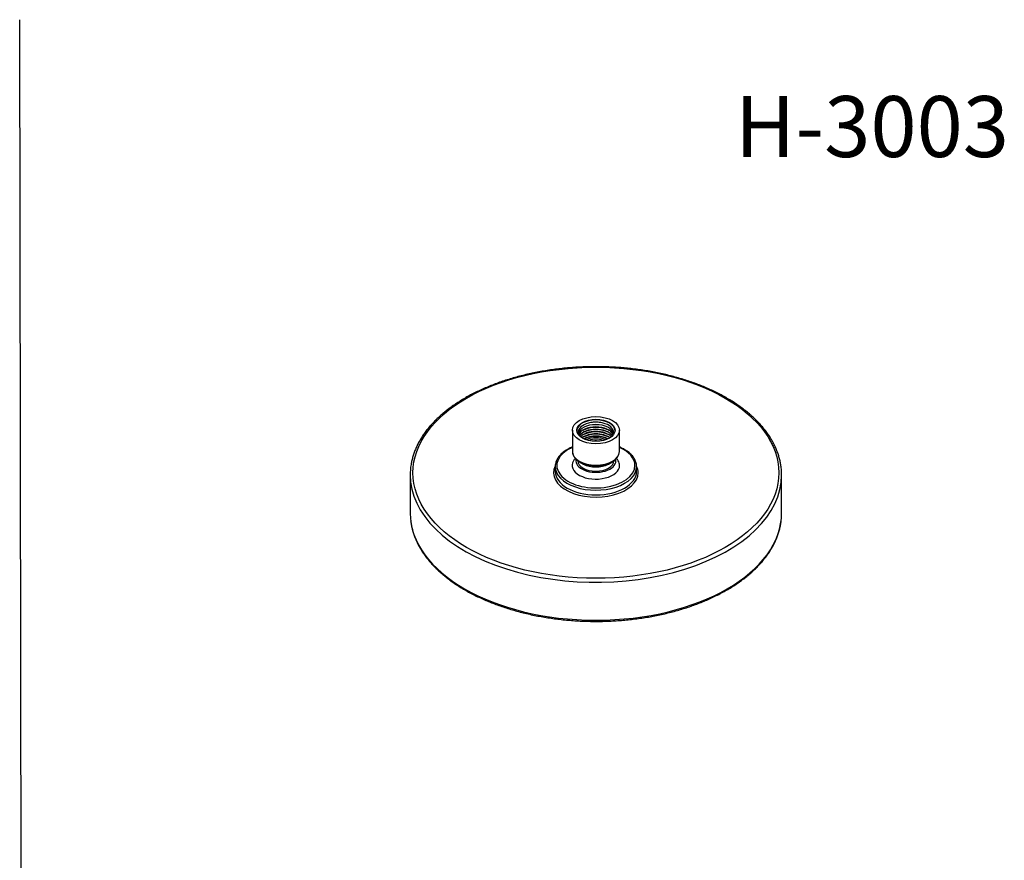
# Model space of a CAD drawing. Units: millimetres. Extents: x 0 to 594, y 0 to 421.
# Drawn here: x 297 to 539, y 214 to 421 of the extents above; entities that cross this region are included whole.
import ezdxf
from ezdxf.enums import TextEntityAlignment as Align
from ezdxf.lldxf.tags import DXFTag

# ---------------------------------------------------------------- set-up
doc = ezdxf.new("R2010")
doc.units = ezdxf.units.MM
for name, color, linetype in [('2-08-0915', 7, 'Continuous'), ('CARCASA', 7, 'Continuous'), ('Default', 7, 'Continuous'), ('ECONO', 7, 'Continuous')]:
    doc.layers.add(name, color=color, linetype=linetype)
doc.styles.add('SEACAD_ArialB', font='arialbd.ttf')
tags = doc.linetypes.add('HIDDEN2', pattern=[4.7625, 3.175, -1.5875]).pattern_tags.tags
tags[6:7] = [DXFTag(74, 4), DXFTag(75, 0), DXFTag(340, '0'), DXFTag(46, 0.0), DXFTag(50, 0.0), DXFTag(44, 0.0), DXFTag(45, 0.0)]
tags[4:5] = [DXFTag(74, 4), DXFTag(75, 0), DXFTag(340, '0'), DXFTag(46, 0.0), DXFTag(50, 0.0), DXFTag(44, 0.0), DXFTag(45, 0.0)]

# ---------------------------------------------------------------- blocks, each defined once
blk = doc.blocks.new('SE2')
at = {"layer": '2-08-0915', "color": 7, "linetype": 'Continuous'}
for p, q in [((433.13, 320.06), (433.13, 314.78)), ((444.69, 314.78), (444.69, 320.06)), ((428.91, 311.08), (428.91, 309.91)), ((435.03, 312.17), (435.84, 311.72)), ((441.98, 311.72), (442.8, 312.17)), ((448.91, 309.91), (448.91, 311.08)), ((393.24, 309.02), (393.24, 299.69)), ((484.59, 299.69), (484.59, 309.02))]:
    blk.add_line(p, q, dxfattribs=at)
for centre, radius, start, end in [((436.12, 314.99), 2.99, 183.7809, 244.2298), ((441.76, 314.96), 2.93, 297.0619, 357.9153), ((438.91, 309.11), 6.48, 141.8899, 147.9547), ((438.91, 309.11), 6.48, 32.0453, 38.4128)]:
    blk.add_arc(centre, radius, start, end, dxfattribs=at)
for centre, major_axis in [((438.91, 309.59), (44.98, 0)), ((438.91, 320.06), (5.78, 0)), ((438.91, 320.06), (-4.71, 0))]:
    blk.add_ellipse(centre, major_axis=major_axis, ratio=0.57735, dxfattribs=at)
for centre, major_axis, start_param, end_param in [((438.91, 319.88), (-4.71, 0), 3.175005, 6.249773), ((438.91, 319.51), (-4.37, 0), 2.875368, 6.283185), ((438.91, 319.29), (-4.71, 0), 4.370091, 5.054687), ((438.91, 318.92), (-4.37, 0), 3.258485, 6.166293), ((438.91, 318.33), (-4.37, 0), 3.377014, 6.047764), ((438.91, 317.77), (-4.37, 0), 3.51309, 5.911688), ((438.91, 317.21), (-4.37, 0), 3.657429, 5.767349), ((438.91, 317.48), (-4.71, 0), 3.926991, 5.496942), ((438.91, 316.91), (-4.71, 0), 3.926991, 5.496942), ((438.91, 318.04), (-4.71, 0), 3.95897, 5.465808), ((438.91, 318.7), (-4.71, 0), 4.370091, 5.054687), ((438.91, 319.51), (-4.37, 0), 0, 0.266224), ((438.91, 316.64), (-4.37, 0), 3.807222, 5.617556), ((438.91, 316.35), (-4.71, 0), 3.926991, 5.496942), ((438.91, 316.08), (-4.37, 0), 3.972323, 5.452455), ((438.91, 315.78), (-4.71, 0), -1.120889, -0.905325), ((438.91, 315.78), (-4.71, 0), 4.046918, 4.262481), ((438.91, 311.4), (9.61, 0), 2.216116, 6.283185), ((438.91, 314.78), (5.78, 0), 3.141593, 6.283185), ((438.91, 311.4), (9.61, 0), 0, 0.925476), ((438.91, 311.4), (5.84, 0), 2.794795, 6.283185), ((438.91, 312.54), (4.93, 0), 3.024612, 6.283185), ((438.91, 312.54), (4.44, 0), 3.141593, 6.283185), ((438.91, 312.54), (4.93, 0), 0, 0.117457), ((438.91, 311.4), (5.84, 0), 0, 0.346798), ((438.91, 309.02), (45.67, 0), 3.070334, 6.283185), ((438.91, 309.59), (10.39, 0), 2.869375, 6.283185), ((438.91, 311.08), (10, 0), 3.131914, 6.283185), ((438.91, 314.52), (5.62, 0), 3.904218, 5.542735), ((438.91, 313.58), (4.44, 0), 3.950334, 5.474444), ((438.91, 311.08), (10, 0), 0, 0.003101), ((438.91, 309.59), (10.39, 0), 0, 0.267768), ((438.91, 309.02), (45.67, 0), 0, 0.069782), ((438.91, 309.91), (10, 0), 3.141593, 6.283185), ((438.91, 299.69), (45.67, 0), 3.141593, 6.283185)]:
    blk.add_ellipse(centre, major_axis=major_axis, ratio=0.57735, start_param=start_param, end_param=end_param, dxfattribs=at)
for points, knots in [([(484.47, 310.91), (484.46, 310.97), (484.43, 311.34), (484.3, 312.07), (484.08, 313.05), (483.79, 314.04), (483.44, 315.01), (483.03, 315.98), (482.55, 316.93), (482.02, 317.88), (481.43, 318.81), (480.77, 319.73), (480.06, 320.64), (479.29, 321.53), (478.47, 322.4), (477.59, 323.25), (476.65, 324.08), (475.67, 324.89), (474.63, 325.68), (473.54, 326.45), (472.4, 327.19), (471.22, 327.9), (470, 328.59), (468.73, 329.25), (467.42, 329.88), (466.07, 330.49), (464.68, 331.06), (463.26, 331.6), (461.8, 332.12), (460.31, 332.6), (458.8, 333.04), (457.25, 333.46), (455.68, 333.84), (454.09, 334.18), (452.48, 334.49), (450.84, 334.77), (449.2, 335.01), (447.53, 335.21), (445.86, 335.38), (444.18, 335.51), (442.49, 335.61), (440.79, 335.67), (439.09, 335.69), (437.39, 335.68), (435.7, 335.62), (434, 335.54), (432.32, 335.41), (430.64, 335.25), (428.98, 335.05), (427.33, 334.82), (425.69, 334.55), (424.07, 334.25), (422.48, 333.91), (420.9, 333.54), (419.35, 333.13), (417.83, 332.69), (416.34, 332.22), (414.87, 331.72), (413.44, 331.18), (412.05, 330.61), (410.69, 330.01), (409.37, 329.39), (408.13, 328.75), (407.24, 328.26), (406.82, 328.02), (406.76, 327.98)], [0, 0, 0, 0, 0.002657, 0.018766, 0.034885, 0.051021, 0.067177, 0.083356, 0.099559, 0.115788, 0.13204, 0.148316, 0.164612, 0.180925, 0.197254, 0.213595, 0.229946, 0.246305, 0.262669, 0.279036, 0.295406, 0.311777, 0.328148, 0.344517, 0.360886, 0.377252, 0.393616, 0.409978, 0.426338, 0.442695, 0.459051, 0.475404, 0.491754, 0.508103, 0.524451, 0.540796, 0.55714, 0.573483, 0.589825, 0.606166, 0.622506, 0.638846, 0.655186, 0.671525, 0.687865, 0.704205, 0.720546, 0.736887, 0.753229, 0.769572, 0.785917, 0.802262, 0.81861, 0.83496, 0.851311, 0.867665, 0.884021, 0.90038, 0.916741, 0.933105, 0.949472, 0.965841, 0.982213, 0.997724, 1, 1, 1, 1]), ([(406.76, 327.98), (406.53, 327.85), (405.96, 327.51), (404.95, 326.89), (403.84, 326.14), (402.77, 325.36), (401.75, 324.57), (400.79, 323.75), (399.87, 322.9), (399.01, 322.04), (398.21, 321.16), (397.46, 320.26), (396.77, 319.35), (396.14, 318.42), (395.57, 317.48), (395.06, 316.53), (394.61, 315.56), (394.23, 314.59), (393.9, 313.61), (393.65, 312.63), (393.46, 311.72), (393.4, 311.2), (393.36, 310.95)], [0, 0, 0, 0, 0.027554, 0.079847, 0.132146, 0.184446, 0.236743, 0.289031, 0.341307, 0.393564, 0.445795, 0.497991, 0.550144, 0.602245, 0.654285, 0.706256, 0.758151, 0.809965, 0.861696, 0.913347, 0.964925, 1, 1, 1, 1]), ([(431.92, 315.34), (431.81, 315.28), (431.54, 315.12), (431.09, 314.81), (430.62, 314.43), (430.19, 314.02), (429.82, 313.59), (429.51, 313.15), (429.27, 312.69), (429.08, 312.22), (428.96, 311.74), (428.91, 311.37), (428.92, 311.19), (428.92, 311.14)], [0, 0, 0, 0, 0.054611, 0.158105, 0.261653, 0.365111, 0.468342, 0.571164, 0.673383, 0.774833, 0.875454, 0.975333, 1, 1, 1, 1]), ([(433.13, 315.94), (432.96, 315.87), (432.59, 315.7), (432.18, 315.49), (431.97, 315.37), (431.92, 315.34)], [0.93238194, 0.93238194, 0.93238194, 0.93238194, 0.96002388, 0.9925385, 1, 1, 1, 1]), ([(448.91, 311.1), (448.91, 311.14), (448.92, 311.33), (448.87, 311.69), (448.76, 312.16), (448.59, 312.63), (448.35, 313.08), (448.06, 313.52), (447.7, 313.95), (447.29, 314.35), (446.83, 314.74), (446.32, 315.1), (445.75, 315.44), (445.21, 315.72), (444.85, 315.88), (444.7, 315.94)], [0, 0, 0, 0, 0.0079003, 0.0408561, 0.0738188, 0.1069013, 0.1401943, 0.1737399, 0.2075318, 0.2415286, 0.2756735, 0.3099104, 0.3441935, 0.3784881, 0.4024458, 0.4024458, 0.4024458, 0.4024458]), ([(393.36, 297.83), (393.38, 297.64), (393.43, 297.18), (393.59, 296.33), (393.83, 295.35), (394.14, 294.37), (394.51, 293.4), (394.94, 292.43), (395.43, 291.48), (395.98, 290.54), (396.59, 289.61), (397.26, 288.69), (397.99, 287.79), (398.78, 286.91), (399.62, 286.04), (400.52, 285.2), (401.47, 284.37), (402.47, 283.57), (403.53, 282.79), (404.63, 282.03), (405.78, 281.29), (406.98, 280.59), (408.22, 279.91), (409.5, 279.26), (410.82, 278.63), (412.18, 278.04), (413.58, 277.47), (415.01, 276.94), (416.48, 276.44), (417.98, 275.97), (419.5, 275.53), (421.05, 275.13), (422.63, 274.76), (424.23, 274.42), (425.85, 274.12), (427.49, 273.86), (429.14, 273.63), (430.8, 273.44), (432.48, 273.28), (434.17, 273.16), (435.86, 273.07), (437.56, 273.03), (439.26, 273.01), (440.95, 273.04), (442.65, 273.1), (444.34, 273.2), (446.02, 273.34), (447.7, 273.51), (449.36, 273.72), (451, 273.96), (452.63, 274.24), (454.24, 274.55), (455.83, 274.9), (457.4, 275.29), (458.94, 275.7), (460.46, 276.15), (461.94, 276.64), (463.39, 277.15), (464.81, 277.7), (466.2, 278.27), (467.54, 278.88), (468.85, 279.51), (470.12, 280.18), (471.34, 280.87), (472.52, 281.59), (473.65, 282.33), (474.73, 283.1), (475.77, 283.89), (476.75, 284.7), (477.68, 285.54), (478.56, 286.4), (479.38, 287.27), (480.14, 288.16), (480.85, 289.07), (481.5, 290), (482.09, 290.93), (482.61, 291.88), (483.08, 292.85), (483.49, 293.82), (483.83, 294.8), (484.11, 295.78), (484.33, 296.78), (484.42, 297.39), (484.47, 297.75)], [0, 0, 0, 0, 0.006252, 0.018515, 0.030788, 0.043074, 0.055376, 0.067697, 0.080036, 0.092394, 0.10477, 0.117163, 0.129571, 0.141992, 0.154424, 0.166864, 0.179312, 0.191765, 0.204221, 0.21668, 0.22914, 0.241601, 0.254062, 0.266521, 0.278979, 0.291436, 0.303891, 0.316345, 0.328797, 0.341247, 0.353695, 0.366141, 0.378587, 0.39103, 0.403473, 0.415914, 0.428354, 0.440793, 0.453231, 0.465669, 0.478107, 0.490544, 0.502981, 0.515418, 0.527855, 0.540292, 0.55273, 0.565168, 0.577607, 0.590047, 0.602488, 0.61493, 0.627374, 0.639818, 0.652265, 0.664713, 0.677163, 0.689615, 0.70207, 0.714526, 0.726984, 0.739444, 0.751906, 0.764369, 0.776834, 0.7893, 0.801767, 0.814233, 0.826697, 0.839158, 0.851616, 0.864068, 0.876512, 0.888947, 0.90137, 0.913779, 0.926172, 0.938547, 0.950904, 0.96324, 0.975558, 0.987857, 1, 1, 1, 1])]:
    blk.add_open_spline(points, degree=3, knots=knots, dxfattribs=at)
at = {"layer": 'CARCASA', "color": 7, "linetype": 'Continuous'}
for major_axis, start_param, end_param in [((-4.1, 0), 3.948327, 5.476451), ((-3.54, 0), 3.983989, 5.440789)]:
    blk.add_ellipse((438.91, 316.18), major_axis=major_axis, ratio=0.57735, start_param=start_param, end_param=end_param, dxfattribs=at)
at = {"layer": 'ECONO', "color": 7, "linetype": 'Continuous'}
for centre, major_axis, start_param, end_param in [((438.91, 316.18), (3.54, 0), 0.842396, 2.299196), ((438.92, 316.18), (-2.87, 0), 4.083513, 5.342633), ((438.86, 317.32), (0.254, 0), 2.801367, 2.948613), ((438.86, 317.32), (-0.254, 0), 5.212836, 5.942959), ((438.86, 317.32), (-0.254, 0), 4.742515, 5.212836), ((438.86, 317.32), (-0.254, 0), 4.272194, 4.742515), ((438.86, 317.32), (0.254, 0), 0.400478, 1.130602), ((438.86, 317.32), (0.254, 0), 0.169957, 0.400478), ((439.78, 317.24), (-0.254, 0), 4.832796, 4.951036)]:
    blk.add_ellipse(centre, major_axis=major_axis, ratio=0.57735, start_param=start_param, end_param=end_param, dxfattribs=at)

msp = doc.modelspace()

# ---------------------------------------------------------------- linework, layer by layer
at = {"layer": 'Default', "color": 7, "linetype": 'HIDDEN2'}
msp.add_line((297.86, -0.25), (297.22, 421.05), dxfattribs=at)

# ---------------------------------------------------------------- block references
at = {"layer": 'Default'}
msp.add_blockref('SE2', (0, 0), dxfattribs=at)

# ---------------------------------------------------------------- texts
at = {"layer": 'Default', "color": 7, "linetype": 'Continuous', "style": 'SEACAD_ArialB'}
msp.add_text('H-3003', height=15, dxfattribs=at).set_placement((473.06, 402.26), align=Align.TOP_LEFT)

doc.saveas('drawing.dxf')
